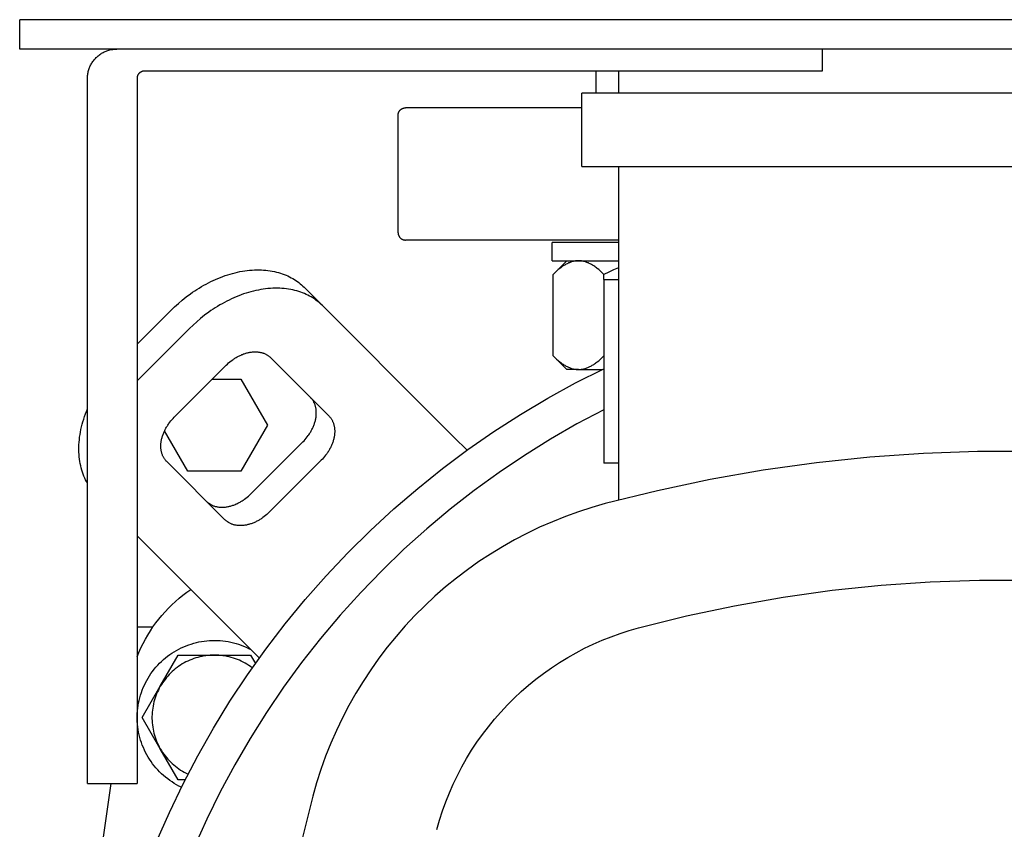
# Model space of a CAD drawing. Units: millimetres. Extents: x -1748 to 3828, y 442 to 6277.
# Drawn here: x 1116 to 1250, y 5790 to 5900 of the extents above; entities that cross this region are included whole.
import ezdxf

# ---------------------------------------------------------------- set-up
doc = ezdxf.new("R2010")
doc.units = ezdxf.units.MM
for name, color, linetype, true_color in [('Make2D$Visible$Curves$0', 7, 'Continuous', 0xe6e6e6), ('Make2D$Visible$Curves$1', 7, 'Continuous', 0x000000), ('Make2D$Visible$Curves$3', 7, 'Continuous', 0x000000), ('Make2D$Visible$Curves$3DCPCOLOR253', 7, 'Continuous', 0xadadad), ('Make2D$Visible$Curves$3DCPCOLOR254', 7, 'Continuous', 0xd6d6d6)]:
    doc.layers.add(name, color=color, linetype=linetype, true_color=true_color)

msp = doc.modelspace()

# ---------------------------------------------------------------- linework, layer by layer
at = {"layer": 'Make2D$Visible$Curves$0', "color": 0, "linetype": 'ByBlock', "lineweight": -2}
for points in [[(1116, 5895.89), (1116, 5899.89)], [(1384, 5899.89), (1116, 5899.89)], [(1384, 5895.89), (1116, 5895.89)], [(1138, 5795.4), (1137.68, 5795.56), (1137.36, 5795.74), (1137.04, 5795.92), (1136.73, 5796.12), (1136.43, 5796.32), (1136.14, 5796.54), (1135.85, 5796.76), (1135.58, 5797), (1135.31, 5797.24), (1135.04, 5797.5), (1134.79, 5797.76), (1134.55, 5798.03), (1134.32, 5798.31), (1134.09, 5798.6), (1133.88, 5798.89), (1133.68, 5799.2), (1133.49, 5799.51), (1133.3, 5799.82), (1133.13, 5800.14), (1132.98, 5800.47), (1132.83, 5800.8), (1132.69, 5801.14), (1132.57, 5801.48), (1132.46, 5801.83), (1132.36, 5802.18), (1132.27, 5802.53), (1132.19, 5802.89), (1132.13, 5803.25), (1132.08, 5803.61), (1132.04, 5803.97), (1132.01, 5804.34), (1132, 5804.7), (1132, 5805.06), (1132.01, 5805.43), (1132.04, 5805.79), (1132.08, 5806.15), (1132.13, 5806.51), (1132.19, 5806.87), (1132.26, 5807.23), (1132.35, 5807.58), (1132.45, 5807.93), (1132.56, 5808.28), (1132.69, 5808.62), (1132.82, 5808.96), (1132.97, 5809.29), (1133.13, 5809.62), (1133.3, 5809.94), (1133.48, 5810.26), (1133.67, 5810.57), (1133.87, 5810.87), (1134.08, 5811.17), (1134.31, 5811.46), (1134.54, 5811.74), (1134.78, 5812.01), (1135.03, 5812.27), (1135.29, 5812.53), (1135.56, 5812.77), (1135.84, 5813.01), (1136.13, 5813.23), (1136.42, 5813.45), (1136.72, 5813.66), (1137.03, 5813.85), (1137.34, 5814.03), (1137.66, 5814.21), (1137.99, 5814.37), (1138.32, 5814.52), (1138.65, 5814.66), (1139, 5814.79), (1139.34, 5814.9), (1139.69, 5815.01), (1140.04, 5815.1), (1140.4, 5815.18), (1140.76, 5815.24), (1141.12, 5815.3), (1141.48, 5815.34), (1141.84, 5815.37), (1142.21, 5815.39), (1142.57, 5815.39), (1142.93, 5815.38), (1143.3, 5815.36), (1143.66, 5815.33), (1144.02, 5815.28), (1144.38, 5815.22), (1144.74, 5815.15), (1145.09, 5815.06), (1145.44, 5814.97), (1145.79, 5814.86), (1146.13, 5814.74), (1146.47, 5814.61), (1146.81, 5814.47), (1147.14, 5814.31), (1147.46, 5814.14)], [(1135.14, 5809.14), (1137.59, 5813.39)], [(1142.5, 5813.39), (1142.21, 5813.39), (1141.93, 5813.37), (1141.64, 5813.35), (1141.35, 5813.31), (1141.07, 5813.27), (1140.79, 5813.22), (1140.51, 5813.15), (1140.23, 5813.08), (1139.96, 5813), (1139.68, 5812.91), (1139.41, 5812.81), (1139.15, 5812.7), (1138.89, 5812.58), (1138.63, 5812.46), (1138.37, 5812.32), (1138.13, 5812.18), (1137.88, 5812.03), (1137.64, 5811.87), (1137.41, 5811.7), (1137.18, 5811.52), (1136.96, 5811.34), (1136.75, 5811.15), (1136.54, 5810.95), (1136.34, 5810.75), (1136.14, 5810.53), (1135.96, 5810.32), (1135.78, 5810.09), (1135.61, 5809.86), (1135.44, 5809.63), (1135.29, 5809.39), (1135.14, 5809.14)], [(1137.59, 5813.39), (1142.5, 5813.39)], [(1142.5, 5813.39), (1147.41, 5813.39)], [(1147.65, 5811.65), (1147.42, 5811.82), (1147.18, 5811.99), (1146.93, 5812.14), (1146.68, 5812.29), (1146.42, 5812.43), (1146.16, 5812.56), (1145.9, 5812.68), (1145.63, 5812.79), (1145.36, 5812.9), (1145.08, 5812.99), (1144.8, 5813.07), (1144.52, 5813.15), (1144.24, 5813.21), (1143.95, 5813.27), (1143.66, 5813.31), (1143.37, 5813.35), (1143.08, 5813.37), (1142.79, 5813.38), (1142.5, 5813.39)], [(1147.41, 5813.39), (1148.07, 5812.24)], [(1132.69, 5804.89), (1135.14, 5809.14)], [(1135.14, 5809.14), (1135, 5808.89), (1134.87, 5808.63), (1134.75, 5808.37), (1134.63, 5808.11), (1134.53, 5807.84), (1134.43, 5807.57), (1134.35, 5807.3), (1134.27, 5807.02), (1134.2, 5806.74), (1134.15, 5806.46), (1134.1, 5806.18), (1134.06, 5805.89), (1134.03, 5805.61), (1134.01, 5805.32), (1134, 5805.03), (1134, 5804.75), (1134.01, 5804.46), (1134.03, 5804.17), (1134.06, 5803.89), (1134.1, 5803.6), (1134.15, 5803.32), (1134.2, 5803.04), (1134.27, 5802.76), (1134.35, 5802.48), (1134.43, 5802.21), (1134.53, 5801.94), (1134.63, 5801.67), (1134.75, 5801.41), (1134.87, 5801.15), (1135, 5800.89), (1135.14, 5800.64)], [(1135.14, 5800.64), (1132.69, 5804.89)], [(1137.59, 5796.39), (1135.14, 5800.64)], [(1135.14, 5800.64), (1135.29, 5800.39), (1135.44, 5800.15), (1135.61, 5799.91), (1135.78, 5799.68), (1135.96, 5799.46), (1136.15, 5799.24), (1136.34, 5799.03), (1136.55, 5798.82), (1136.76, 5798.62), (1136.97, 5798.43), (1137.19, 5798.25), (1137.42, 5798.07), (1137.66, 5797.9), (1137.9, 5797.74), (1138.14, 5797.59), (1138.39, 5797.45), (1138.65, 5797.31), (1138.91, 5797.19)], [(1138.5, 5796.39), (1137.59, 5796.39)]]:
    msp.add_lwpolyline(points, dxfattribs=at)
at = {"layer": 'Make2D$Visible$Curves$0', "color": 126, "true_color": 0x008060}
for points in [[(1197.5, 5892.89), (1197.5, 5889.89)], [(1192.5, 5879.89), (1192.5, 5889.89)], [(1307.5, 5889.89), (1192.5, 5889.89)], [(1192.5, 5879.89), (1307.5, 5879.89)], [(1197.5, 5879.89), (1197.5, 5834.48)], [(1195.5, 5864.51), (1197.5, 5864.51)], [(1195.5, 5864.51), (1195.5, 5839.51)], [(1134.64, 5788.03), (1136.37, 5791.98), (1138.23, 5795.86), (1140.23, 5799.68), (1142.36, 5803.43), (1144.61, 5807.11), (1146.99, 5810.7), (1149.5, 5814.21), (1152.12, 5817.63), (1154.86, 5820.96), (1157.71, 5824.2), (1160.67, 5827.33), (1163.74, 5830.36), (1166.91, 5833.28), (1170.18, 5836.09), (1173.55, 5838.78), (1177, 5841.36), (1180.55, 5843.82), (1184.17, 5846.15), (1187.88, 5848.36), (1191.65, 5850.44), (1195.5, 5852.38)], [(1195.5, 5846.8), (1191.83, 5844.85), (1188.22, 5842.77), (1184.69, 5840.56), (1181.24, 5838.24), (1177.87, 5835.79), (1174.59, 5833.24), (1171.4, 5830.57), (1168.3, 5827.79), (1165.31, 5824.9), (1162.41, 5821.91), (1159.62, 5818.83), (1156.94, 5815.65), (1154.37, 5812.37), (1151.91, 5809.01), (1149.57, 5805.57), (1147.36, 5802.05), (1145.26, 5798.45), (1143.29, 5794.79), (1141.45, 5791.06), (1139.75, 5787.26)], [(1304.3, 5834.01), (1297.2, 5835.77), (1290.03, 5837.29), (1282.82, 5838.56), (1275.57, 5839.58), (1268.29, 5840.34), (1260.98, 5840.85), (1253.66, 5841.11), (1246.34, 5841.11), (1239.02, 5840.85), (1231.71, 5840.34), (1224.43, 5839.58), (1217.18, 5838.56), (1209.97, 5837.29), (1202.8, 5835.77), (1195.7, 5834.01)], [(1197.5, 5839.51), (1195.5, 5839.51)], [(1195.7, 5834.01), (1193.87, 5833.48), (1192.06, 5832.9), (1190.27, 5832.26), (1188.5, 5831.55), (1186.76, 5830.79), (1185.04, 5829.96), (1183.36, 5829.08), (1181.7, 5828.15), (1180.08, 5827.15), (1178.49, 5826.11), (1176.94, 5825.01), (1175.43, 5823.86), (1173.95, 5822.66), (1172.52, 5821.4), (1171.13, 5820.11), (1169.78, 5818.76), (1168.48, 5817.37), (1167.23, 5815.94), (1166.03, 5814.46), (1164.88, 5812.95), (1163.78, 5811.4), (1162.73, 5809.81), (1161.74, 5808.19), (1160.81, 5806.53), (1159.93, 5804.85), (1159.1, 5803.13), (1158.34, 5801.39), (1157.63, 5799.62), (1156.99, 5797.83), (1156.41, 5796.02), (1155.88, 5794.19)], [(1200.22, 5817.1), (1206.73, 5818.72), (1213.3, 5820.11), (1219.91, 5821.28), (1226.56, 5822.21), (1233.24, 5822.91), (1239.93, 5823.38), (1246.64, 5823.61), (1253.36, 5823.61), (1260.07, 5823.38), (1266.76, 5822.91), (1273.44, 5822.21), (1280.09, 5821.28), (1286.7, 5820.11), (1293.27, 5818.72), (1299.78, 5817.1)], [(1172.79, 5789.67), (1173.15, 5790.93), (1173.55, 5792.18), (1174, 5793.41), (1174.48, 5794.63), (1175.01, 5795.83), (1175.57, 5797.01), (1176.18, 5798.17), (1176.83, 5799.31), (1177.51, 5800.43), (1178.23, 5801.53), (1178.99, 5802.59), (1179.78, 5803.64), (1180.61, 5804.65), (1181.47, 5805.64), (1182.37, 5806.6), (1183.29, 5807.52), (1184.25, 5808.42), (1185.24, 5809.28), (1186.25, 5810.11), (1187.3, 5810.9), (1188.36, 5811.66), (1189.46, 5812.38), (1190.58, 5813.06), (1191.72, 5813.71), (1192.88, 5814.32), (1194.06, 5814.88), (1195.26, 5815.41), (1196.48, 5815.89), (1197.71, 5816.34), (1198.96, 5816.74), (1200.22, 5817.1)], [(1155.88, 5794.19), (1154.12, 5787.09), (1152.6, 5779.92), (1151.33, 5772.71), (1150.31, 5765.46), (1149.55, 5758.18), (1149.04, 5750.87), (1148.78, 5743.55), (1148.78, 5736.23), (1149.04, 5728.91), (1149.55, 5721.6), (1150.31, 5714.32), (1151.33, 5707.07), (1152.6, 5699.86), (1154.12, 5692.69), (1155.88, 5685.59)]]:
    msp.add_lwpolyline(points, dxfattribs=at)
at = {"layer": 'Make2D$Visible$Curves$0'}
for points in [[(1142.21, 5850.95), (1146.11, 5850.95)], [(1146.11, 5850.95), (1149.72, 5844.7)], [(1138.89, 5838.45), (1135.73, 5843.94)], [(1149.72, 5844.7), (1146.11, 5838.45)], [(1146.11, 5838.45), (1138.89, 5838.45)], [(1134.13, 5817.2), (1131.97, 5817.2)]]:
    msp.add_lwpolyline(points, dxfattribs=at)
at = {"layer": 'Make2D$Visible$Curves$1', "color": 251, "true_color": 0x545454}
for points in [[(1136.61, 5860.35), (1137.09, 5860.81), (1137.6, 5861.27), (1138.12, 5861.72), (1138.67, 5862.15), (1139.23, 5862.57), (1139.52, 5862.78), (1139.82, 5862.98), (1140.12, 5863.17), (1140.42, 5863.36), (1140.73, 5863.55), (1141.04, 5863.73), (1141.36, 5863.9), (1141.68, 5864.07), (1142, 5864.23), (1142.32, 5864.38), (1142.65, 5864.53), (1142.98, 5864.67), (1143.31, 5864.8), (1143.64, 5864.93), (1143.97, 5865.05), (1144.31, 5865.16), (1144.64, 5865.26), (1144.97, 5865.36), (1145.31, 5865.44), (1145.64, 5865.52), (1145.98, 5865.59), (1146.31, 5865.65), (1146.64, 5865.71), (1146.97, 5865.75), (1147.29, 5865.78), (1147.62, 5865.81), (1147.94, 5865.83), (1148.26, 5865.84), (1148.57, 5865.84), (1148.89, 5865.83), (1149.19, 5865.81), (1149.5, 5865.79), (1149.79, 5865.76), (1150.09, 5865.72), (1150.38, 5865.67), (1150.66, 5865.61), (1150.94, 5865.54), (1151.21, 5865.47), (1151.48, 5865.39), (1151.74, 5865.31), (1152, 5865.21), (1152.25, 5865.11), (1152.49, 5865), (1152.72, 5864.89), (1152.95, 5864.77), (1153.18, 5864.64), (1153.39, 5864.51), (1153.6, 5864.38), (1153.81, 5864.23), (1154, 5864.09), (1154.19, 5863.94), (1154.37, 5863.78), (1154.55, 5863.62), (1154.72, 5863.46)], [(1157.22, 5860.96), (1157.05, 5861.12), (1156.87, 5861.28), (1156.69, 5861.44), (1156.5, 5861.59), (1156.31, 5861.73), (1156.1, 5861.88), (1155.89, 5862.01), (1155.68, 5862.14), (1155.45, 5862.27), (1155.22, 5862.39), (1154.99, 5862.5), (1154.75, 5862.61), (1154.5, 5862.71), (1154.24, 5862.81), (1153.98, 5862.89), (1153.71, 5862.97), (1153.44, 5863.04), (1153.16, 5863.11), (1152.88, 5863.17), (1152.59, 5863.22), (1152.29, 5863.26), (1152, 5863.29), (1151.69, 5863.31), (1151.39, 5863.33), (1151.07, 5863.34), (1150.76, 5863.34), (1150.44, 5863.33), (1150.12, 5863.31), (1149.79, 5863.28), (1149.47, 5863.25), (1149.14, 5863.21), (1148.81, 5863.15), (1148.48, 5863.09), (1148.14, 5863.02), (1147.81, 5862.94), (1147.47, 5862.86), (1147.14, 5862.76), (1146.81, 5862.66), (1146.47, 5862.55), (1146.14, 5862.43), (1145.81, 5862.3), (1145.48, 5862.17), (1145.15, 5862.03), (1144.82, 5861.88), (1144.5, 5861.73), (1144.18, 5861.57), (1143.86, 5861.4), (1143.54, 5861.23), (1143.23, 5861.05), (1142.92, 5860.86), (1142.62, 5860.67), (1142.32, 5860.48), (1142.02, 5860.28), (1141.73, 5860.07), (1141.17, 5859.65), (1140.62, 5859.22), (1140.1, 5858.77), (1139.59, 5858.31), (1139.11, 5857.85)], [(1157.22, 5860.96), (1154.72, 5863.46)], [(1131.97, 5855.71), (1136.61, 5860.35)], [(1172.65, 5845.53), (1157.22, 5860.96)], [(1132.04, 5850.78), (1139.11, 5857.85)], [(1144.11, 5852.85), (1144.27, 5853), (1144.44, 5853.16), (1144.61, 5853.31), (1144.8, 5853.45), (1144.99, 5853.59), (1145.08, 5853.66), (1145.18, 5853.73), (1145.28, 5853.79), (1145.38, 5853.85), (1145.48, 5853.92), (1145.59, 5853.98), (1145.69, 5854.03), (1145.8, 5854.09), (1145.91, 5854.14), (1146.01, 5854.19), (1146.12, 5854.24), (1146.23, 5854.29), (1146.34, 5854.33), (1146.45, 5854.38), (1146.56, 5854.42), (1146.68, 5854.45), (1146.79, 5854.49), (1146.9, 5854.52), (1147.01, 5854.55), (1147.12, 5854.57), (1147.23, 5854.6), (1147.34, 5854.62), (1147.45, 5854.63), (1147.56, 5854.65), (1147.67, 5854.66), (1147.78, 5854.67), (1147.89, 5854.68), (1147.99, 5854.68), (1148.1, 5854.68), (1148.2, 5854.68), (1148.31, 5854.67), (1148.41, 5854.66), (1148.51, 5854.65), (1148.6, 5854.64), (1148.7, 5854.62), (1148.79, 5854.6), (1148.89, 5854.58), (1148.98, 5854.56), (1149.07, 5854.53), (1149.15, 5854.5), (1149.24, 5854.47), (1149.32, 5854.44), (1149.4, 5854.4), (1149.48, 5854.36), (1149.56, 5854.32), (1149.63, 5854.28), (1149.71, 5854.24), (1149.78, 5854.19), (1149.84, 5854.14), (1149.91, 5854.1), (1149.97, 5854.04), (1150.03, 5853.99), (1150.09, 5853.94), (1150.15, 5853.88)], [(1150.15, 5853.88), (1158.08, 5845.96)], [(1137.04, 5845.78), (1144.11, 5852.85)], [(1154.54, 5842.42), (1154.7, 5842.58), (1154.85, 5842.75), (1155, 5842.92), (1155.14, 5843.11), (1155.28, 5843.29), (1155.35, 5843.39), (1155.42, 5843.49), (1155.48, 5843.59), (1155.55, 5843.69), (1155.61, 5843.79), (1155.67, 5843.9), (1155.72, 5844), (1155.78, 5844.11), (1155.83, 5844.22), (1155.89, 5844.32), (1155.93, 5844.43), (1155.98, 5844.54), (1156.03, 5844.65), (1156.07, 5844.76), (1156.11, 5844.87), (1156.14, 5844.98), (1156.18, 5845.1), (1156.21, 5845.21), (1156.24, 5845.32), (1156.26, 5845.43), (1156.29, 5845.54), (1156.31, 5845.65), (1156.33, 5845.76), (1156.34, 5845.87), (1156.35, 5845.98), (1156.36, 5846.09), (1156.37, 5846.2), (1156.37, 5846.3), (1156.37, 5846.41), (1156.37, 5846.51), (1156.36, 5846.61), (1156.35, 5846.72), (1156.34, 5846.81), (1156.33, 5846.91), (1156.31, 5847.01), (1156.29, 5847.1), (1156.27, 5847.2), (1156.25, 5847.29), (1156.22, 5847.38), (1156.19, 5847.46), (1156.16, 5847.55), (1156.13, 5847.63), (1156.09, 5847.71), (1156.05, 5847.79), (1156.01, 5847.87), (1155.97, 5847.94), (1155.93, 5848.01), (1155.88, 5848.08), (1155.84, 5848.15), (1155.79, 5848.22), (1155.74, 5848.28), (1155.68, 5848.34), (1155.63, 5848.4), (1155.58, 5848.46)], [(1125.22, 5836.76), (1125.09, 5837), (1124.96, 5837.24), (1124.85, 5837.49), (1124.74, 5837.75), (1124.63, 5838.02), (1124.54, 5838.29), (1124.45, 5838.57), (1124.37, 5838.86), (1124.3, 5839.15), (1124.24, 5839.45), (1124.18, 5839.75), (1124.14, 5840.06), (1124.1, 5840.38), (1124.08, 5840.7), (1124.06, 5841.02), (1124.05, 5841.35), (1124.05, 5841.68), (1124.06, 5842.02), (1124.09, 5842.36), (1124.12, 5842.7), (1124.16, 5843.05), (1124.21, 5843.4), (1124.27, 5843.75), (1124.34, 5844.1), (1124.42, 5844.45), (1124.5, 5844.81), (1124.6, 5845.16), (1124.71, 5845.51), (1124.82, 5845.87), (1124.95, 5846.22), (1125.08, 5846.57), (1125.22, 5846.92)], [(1136.01, 5839.74), (1135.95, 5839.8), (1135.9, 5839.86), (1135.85, 5839.92), (1135.79, 5839.98), (1135.75, 5840.05), (1135.7, 5840.11), (1135.65, 5840.18), (1135.61, 5840.26), (1135.57, 5840.33), (1135.53, 5840.41), (1135.49, 5840.49), (1135.45, 5840.57), (1135.42, 5840.65), (1135.39, 5840.74), (1135.36, 5840.82), (1135.33, 5840.91), (1135.31, 5841), (1135.29, 5841.09), (1135.27, 5841.19), (1135.25, 5841.29), (1135.24, 5841.38), (1135.23, 5841.48), (1135.22, 5841.58), (1135.21, 5841.69), (1135.21, 5841.79), (1135.21, 5841.9), (1135.21, 5842), (1135.22, 5842.11), (1135.23, 5842.22), (1135.24, 5842.33), (1135.26, 5842.44), (1135.27, 5842.55), (1135.29, 5842.66), (1135.32, 5842.77), (1135.34, 5842.88), (1135.37, 5842.99), (1135.4, 5843.1), (1135.44, 5843.21), (1135.47, 5843.33), (1135.51, 5843.44), (1135.56, 5843.55), (1135.6, 5843.66), (1135.65, 5843.77), (1135.7, 5843.88), (1135.75, 5843.98), (1135.8, 5844.09), (1135.86, 5844.2), (1135.91, 5844.3), (1135.97, 5844.41), (1136.04, 5844.51), (1136.1, 5844.61), (1136.16, 5844.71), (1136.23, 5844.81), (1136.3, 5844.9), (1136.44, 5845.09), (1136.58, 5845.28), (1136.73, 5845.45), (1136.89, 5845.62), (1137.04, 5845.78)], [(1158.08, 5845.96), (1158.13, 5845.9), (1158.18, 5845.84), (1158.24, 5845.78), (1158.29, 5845.72), (1158.34, 5845.65), (1158.38, 5845.58), (1158.43, 5845.51), (1158.47, 5845.44), (1158.51, 5845.37), (1158.55, 5845.29), (1158.59, 5845.21), (1158.63, 5845.13), (1158.66, 5845.05), (1158.69, 5844.96), (1158.72, 5844.88), (1158.75, 5844.79), (1158.77, 5844.7), (1158.79, 5844.6), (1158.81, 5844.51), (1158.83, 5844.41), (1158.84, 5844.31), (1158.85, 5844.22), (1158.86, 5844.11), (1158.87, 5844.01), (1158.87, 5843.91), (1158.87, 5843.8), (1158.87, 5843.7), (1158.86, 5843.59), (1158.85, 5843.48), (1158.84, 5843.37), (1158.83, 5843.26), (1158.81, 5843.15), (1158.79, 5843.04), (1158.76, 5842.93), (1158.74, 5842.82), (1158.71, 5842.71), (1158.68, 5842.6), (1158.64, 5842.48), (1158.61, 5842.37), (1158.57, 5842.26), (1158.53, 5842.15), (1158.48, 5842.04), (1158.43, 5841.93), (1158.39, 5841.82), (1158.33, 5841.72), (1158.28, 5841.61), (1158.22, 5841.5), (1158.17, 5841.4), (1158.11, 5841.29), (1158.05, 5841.19), (1157.98, 5841.09), (1157.92, 5840.99), (1157.85, 5840.89), (1157.78, 5840.79), (1157.64, 5840.61), (1157.5, 5840.42), (1157.35, 5840.25), (1157.2, 5840.08), (1157.04, 5839.92)], [(1172.65, 5845.53), (1175.15, 5843.03)], [(1147.47, 5835.35), (1154.54, 5842.42)], [(1176.89, 5841.28), (1175.15, 5843.03)], [(1143.93, 5831.81), (1136.01, 5839.74)], [(1157.04, 5839.92), (1149.97, 5832.85)], [(1141.43, 5834.31), (1141.49, 5834.26), (1141.55, 5834.21), (1141.61, 5834.15), (1141.67, 5834.1), (1141.74, 5834.05), (1141.81, 5834.01), (1141.88, 5833.96), (1141.95, 5833.92), (1142.02, 5833.88), (1142.1, 5833.84), (1142.18, 5833.8), (1142.26, 5833.76), (1142.34, 5833.73), (1142.43, 5833.7), (1142.51, 5833.67), (1142.6, 5833.64), (1142.69, 5833.62), (1142.79, 5833.6), (1142.88, 5833.58), (1142.98, 5833.56), (1143.08, 5833.55), (1143.17, 5833.54), (1143.28, 5833.53), (1143.38, 5833.52), (1143.48, 5833.52), (1143.59, 5833.52), (1143.69, 5833.52), (1143.8, 5833.53), (1143.91, 5833.54), (1144.02, 5833.55), (1144.13, 5833.56), (1144.24, 5833.58), (1144.35, 5833.6), (1144.46, 5833.63), (1144.57, 5833.65), (1144.68, 5833.68), (1144.79, 5833.71), (1144.91, 5833.75), (1145.02, 5833.78), (1145.13, 5833.82), (1145.24, 5833.86), (1145.35, 5833.91), (1145.46, 5833.96), (1145.57, 5834), (1145.67, 5834.06), (1145.78, 5834.11), (1145.89, 5834.17), (1145.99, 5834.22), (1146.1, 5834.28), (1146.2, 5834.34), (1146.3, 5834.41), (1146.4, 5834.47), (1146.5, 5834.54), (1146.6, 5834.61), (1146.78, 5834.75), (1146.97, 5834.89), (1147.14, 5835.04), (1147.31, 5835.19), (1147.47, 5835.35)], [(1149.97, 5832.85), (1149.81, 5832.69), (1149.64, 5832.54), (1149.47, 5832.39), (1149.28, 5832.25), (1149.1, 5832.11), (1149, 5832.04), (1148.9, 5831.97), (1148.8, 5831.91), (1148.7, 5831.84), (1148.6, 5831.78), (1148.49, 5831.72), (1148.39, 5831.67), (1148.28, 5831.61), (1148.17, 5831.56), (1148.07, 5831.5), (1147.96, 5831.46), (1147.85, 5831.41), (1147.74, 5831.36), (1147.63, 5831.32), (1147.52, 5831.28), (1147.41, 5831.25), (1147.29, 5831.21), (1147.18, 5831.18), (1147.07, 5831.15), (1146.96, 5831.13), (1146.85, 5831.1), (1146.74, 5831.08), (1146.63, 5831.06), (1146.52, 5831.05), (1146.41, 5831.04), (1146.3, 5831.03), (1146.19, 5831.02), (1146.09, 5831.02), (1145.98, 5831.02), (1145.88, 5831.02), (1145.78, 5831.03), (1145.67, 5831.04), (1145.58, 5831.05), (1145.48, 5831.06), (1145.38, 5831.08), (1145.29, 5831.1), (1145.19, 5831.12), (1145.1, 5831.14), (1145.01, 5831.17), (1144.93, 5831.2), (1144.84, 5831.23), (1144.76, 5831.26), (1144.68, 5831.3), (1144.6, 5831.34), (1144.52, 5831.38), (1144.45, 5831.42), (1144.38, 5831.46), (1144.31, 5831.51), (1144.24, 5831.55), (1144.17, 5831.6), (1144.11, 5831.65), (1144.05, 5831.71), (1143.99, 5831.76), (1143.93, 5831.81)], [(1131.97, 5829.64), (1144.36, 5817.24)], [(1131.97, 5813.15), (1132.22, 5813.76), (1132.49, 5814.36), (1132.79, 5814.96), (1133.1, 5815.54), (1133.43, 5816.11), (1133.78, 5816.68), (1134.14, 5817.23), (1134.53, 5817.76), (1134.93, 5818.29), (1135.35, 5818.8), (1135.79, 5819.3), (1136.24, 5819.78), (1136.71, 5820.24), (1137.2, 5820.69), (1137.7, 5821.13), (1138.21, 5821.55), (1138.74, 5821.95), (1139.28, 5822.33)], [(1144.36, 5817.24), (1146.86, 5814.74)], [(1146.86, 5814.74), (1148.61, 5813)], [(1125.22, 5769.22), (1126.07, 5778.14), (1127.16, 5787.03), (1128.46, 5795.89)]]:
    msp.add_lwpolyline(points, dxfattribs=at)
at = {"layer": 'Make2D$Visible$Curves$3', "color": 9, "true_color": 0xbbbbbb}
for points in [[(1167.5, 5886.89), (1167.5, 5886.92), (1167.5, 5886.96), (1167.51, 5886.99), (1167.51, 5887.03), (1167.51, 5887.06), (1167.52, 5887.09), (1167.53, 5887.13), (1167.54, 5887.16), (1167.55, 5887.19), (1167.56, 5887.22), (1167.57, 5887.26), (1167.58, 5887.29), (1167.6, 5887.32), (1167.61, 5887.35), (1167.63, 5887.38), (1167.65, 5887.41), (1167.66, 5887.44), (1167.68, 5887.47), (1167.7, 5887.49), (1167.72, 5887.52), (1167.75, 5887.55), (1167.77, 5887.57), (1167.79, 5887.6), (1167.82, 5887.62), (1167.84, 5887.64), (1167.87, 5887.67), (1167.9, 5887.69), (1167.92, 5887.71), (1167.95, 5887.73), (1167.98, 5887.74), (1168.01, 5887.76), (1168.04, 5887.78), (1168.07, 5887.79), (1168.1, 5887.81), (1168.13, 5887.82), (1168.17, 5887.83), (1168.2, 5887.84), (1168.23, 5887.85), (1168.26, 5887.86), (1168.3, 5887.87), (1168.33, 5887.88), (1168.36, 5887.88), (1168.4, 5887.88), (1168.43, 5887.89), (1168.47, 5887.89), (1168.5, 5887.89)], [(1167.5, 5870.89), (1167.5, 5886.89)], [(1192.5, 5887.89), (1168.5, 5887.89)], [(1167.5, 5870.89), (1167.5, 5870.86), (1167.5, 5870.82), (1167.51, 5870.79), (1167.51, 5870.75), (1167.51, 5870.72), (1167.52, 5870.69), (1167.53, 5870.65), (1167.54, 5870.62), (1167.55, 5870.59), (1167.56, 5870.56), (1167.57, 5870.52), (1167.58, 5870.49), (1167.6, 5870.46), (1167.61, 5870.43), (1167.63, 5870.4), (1167.65, 5870.37), (1167.66, 5870.34), (1167.68, 5870.31), (1167.7, 5870.29), (1167.72, 5870.26), (1167.75, 5870.23), (1167.77, 5870.21), (1167.79, 5870.18), (1167.82, 5870.16), (1167.84, 5870.14), (1167.87, 5870.11), (1167.9, 5870.09), (1167.92, 5870.07), (1167.95, 5870.05), (1167.98, 5870.04), (1168.01, 5870.02), (1168.04, 5870), (1168.07, 5869.99), (1168.1, 5869.97), (1168.13, 5869.96), (1168.17, 5869.95), (1168.2, 5869.94), (1168.23, 5869.93), (1168.26, 5869.92), (1168.3, 5869.91), (1168.33, 5869.9), (1168.36, 5869.9), (1168.4, 5869.9), (1168.43, 5869.89), (1168.47, 5869.89), (1168.5, 5869.89)], [(1197.5, 5869.89), (1168.5, 5869.89)]]:
    msp.add_lwpolyline(points, dxfattribs=at)
at = {"layer": 'Make2D$Visible$Curves$3DCPCOLOR253'}
for points in [[(1125.22, 5891.89), (1125.22, 5892.03), (1125.23, 5892.16), (1125.24, 5892.3), (1125.26, 5892.43), (1125.28, 5892.57), (1125.3, 5892.7), (1125.33, 5892.84), (1125.37, 5892.97), (1125.41, 5893.1), (1125.45, 5893.23), (1125.5, 5893.36), (1125.55, 5893.48), (1125.61, 5893.61), (1125.67, 5893.73), (1125.73, 5893.85), (1125.8, 5893.97), (1125.88, 5894.08), (1125.95, 5894.2), (1126.03, 5894.31), (1126.12, 5894.41), (1126.21, 5894.52), (1126.3, 5894.62), (1126.39, 5894.72), (1126.49, 5894.81), (1126.59, 5894.9), (1126.7, 5894.99), (1126.8, 5895.08), (1126.91, 5895.16), (1127.03, 5895.23), (1127.14, 5895.31), (1127.26, 5895.38), (1127.38, 5895.44), (1127.5, 5895.5), (1127.63, 5895.56), (1127.75, 5895.61), (1127.88, 5895.66), (1128.01, 5895.7), (1128.14, 5895.74), (1128.27, 5895.78), (1128.41, 5895.81), (1128.54, 5895.83), (1128.68, 5895.85), (1128.81, 5895.87), (1128.95, 5895.88), (1129.08, 5895.89), (1129.22, 5895.89)], [(1225.22, 5895.89), (1225.22, 5892.89)], [(1132.97, 5892.89), (1132.93, 5892.89), (1132.9, 5892.89), (1132.87, 5892.88), (1132.83, 5892.88), (1132.8, 5892.88), (1132.77, 5892.87), (1132.73, 5892.86), (1132.7, 5892.85), (1132.67, 5892.84), (1132.63, 5892.83), (1132.6, 5892.82), (1132.57, 5892.81), (1132.54, 5892.79), (1132.51, 5892.78), (1132.48, 5892.76), (1132.45, 5892.74), (1132.42, 5892.73), (1132.39, 5892.71), (1132.36, 5892.69), (1132.34, 5892.67), (1132.31, 5892.64), (1132.29, 5892.62), (1132.26, 5892.6), (1132.24, 5892.57), (1132.21, 5892.55), (1132.19, 5892.52), (1132.17, 5892.49), (1132.15, 5892.47), (1132.13, 5892.44), (1132.11, 5892.41), (1132.1, 5892.38), (1132.08, 5892.35), (1132.07, 5892.32), (1132.05, 5892.29), (1132.04, 5892.26), (1132.03, 5892.22), (1132.02, 5892.19), (1132.01, 5892.16), (1132, 5892.13), (1131.99, 5892.09), (1131.98, 5892.06), (1131.98, 5892.03), (1131.97, 5891.99), (1131.97, 5891.96), (1131.97, 5891.92), (1131.97, 5891.89)], [(1225.22, 5892.89), (1132.97, 5892.89)], [(1125.22, 5795.89), (1125.22, 5891.89)], [(1131.97, 5891.89), (1131.97, 5795.89)], [(1125.22, 5795.89), (1131.97, 5795.89)]]:
    msp.add_lwpolyline(points, dxfattribs=at)
at = {"layer": 'Make2D$Visible$Curves$3DCPCOLOR254', "color": 0, "linetype": 'ByBlock', "lineweight": -2}
for points in [[(1194.45, 5889.89), (1194.45, 5892.89)], [(1188.45, 5867.07), (1188.45, 5869.57)], [(1197.5, 5869.57), (1188.45, 5869.57)], [(1188.45, 5867.07), (1197.5, 5867.07)], [(1188.59, 5865.21), (1190.45, 5867.07)], [(1192.05, 5867.07), (1191.95, 5867.07), (1191.85, 5867.06), (1191.74, 5867.05), (1191.64, 5867.04), (1191.54, 5867.02), (1191.43, 5867), (1191.33, 5866.98), (1191.22, 5866.95), (1191.12, 5866.92), (1191.02, 5866.89), (1190.91, 5866.85), (1190.81, 5866.81), (1190.7, 5866.77), (1190.6, 5866.72), (1190.49, 5866.67), (1190.39, 5866.61), (1190.28, 5866.55), (1190.17, 5866.49), (1190.06, 5866.43), (1189.96, 5866.36), (1189.85, 5866.28), (1189.74, 5866.2), (1189.63, 5866.12), (1189.52, 5866.04), (1189.29, 5865.86), (1189.06, 5865.66), (1188.83, 5865.44), (1188.59, 5865.21)], [(1195.52, 5865.21), (1195.28, 5865.44), (1195.05, 5865.66), (1194.82, 5865.86), (1194.59, 5866.04), (1194.48, 5866.12), (1194.37, 5866.2), (1194.26, 5866.28), (1194.15, 5866.36), (1194.04, 5866.43), (1193.94, 5866.49), (1193.83, 5866.55), (1193.72, 5866.61), (1193.62, 5866.67), (1193.51, 5866.72), (1193.41, 5866.77), (1193.3, 5866.81), (1193.2, 5866.85), (1193.09, 5866.89), (1192.99, 5866.92), (1192.89, 5866.95), (1192.78, 5866.98), (1192.68, 5867), (1192.57, 5867.02), (1192.47, 5867.04), (1192.37, 5867.05), (1192.26, 5867.06), (1192.16, 5867.07), (1192.05, 5867.07)], [(1188.59, 5854.12), (1188.59, 5865.21)], [(1197.5, 5866.09), (1196.83, 5865.82), (1196.17, 5865.53), (1195.52, 5865.21)], [(1195.52, 5864.51), (1195.52, 5865.21)], [(1190.45, 5852.27), (1188.59, 5854.12)], [(1188.59, 5854.12), (1188.83, 5853.89), (1189.06, 5853.68), (1189.29, 5853.48), (1189.52, 5853.3), (1189.63, 5853.21), (1189.74, 5853.13), (1189.85, 5853.05), (1189.96, 5852.98), (1190.06, 5852.91), (1190.17, 5852.84), (1190.28, 5852.78), (1190.39, 5852.72), (1190.49, 5852.67), (1190.6, 5852.62), (1190.7, 5852.57), (1190.81, 5852.52), (1190.91, 5852.48), (1191.02, 5852.45), (1191.12, 5852.41), (1191.22, 5852.38), (1191.33, 5852.36), (1191.43, 5852.33), (1191.54, 5852.31), (1191.64, 5852.3), (1191.74, 5852.28), (1191.85, 5852.28), (1191.95, 5852.27), (1192.05, 5852.27)], [(1192.05, 5852.27), (1192.16, 5852.27), (1192.26, 5852.28), (1192.37, 5852.28), (1192.47, 5852.3), (1192.57, 5852.31), (1192.67, 5852.33), (1192.78, 5852.35), (1192.88, 5852.38), (1192.98, 5852.41), (1193.09, 5852.44), (1193.19, 5852.48), (1193.3, 5852.52), (1193.4, 5852.57), (1193.5, 5852.61), (1193.61, 5852.66), (1193.72, 5852.72), (1193.82, 5852.78), (1193.93, 5852.84), (1194.03, 5852.9), (1194.14, 5852.97), (1194.25, 5853.05), (1194.36, 5853.12), (1194.47, 5853.2), (1194.58, 5853.29), (1194.8, 5853.47), (1195.03, 5853.66), (1195.26, 5853.88), (1195.5, 5854.11)], [(1192.05, 5852.27), (1190.45, 5852.27)], [(1192.05, 5852.27), (1195.26, 5852.27)]]:
    msp.add_lwpolyline(points, dxfattribs=at)

doc.saveas('drawing.dxf')
